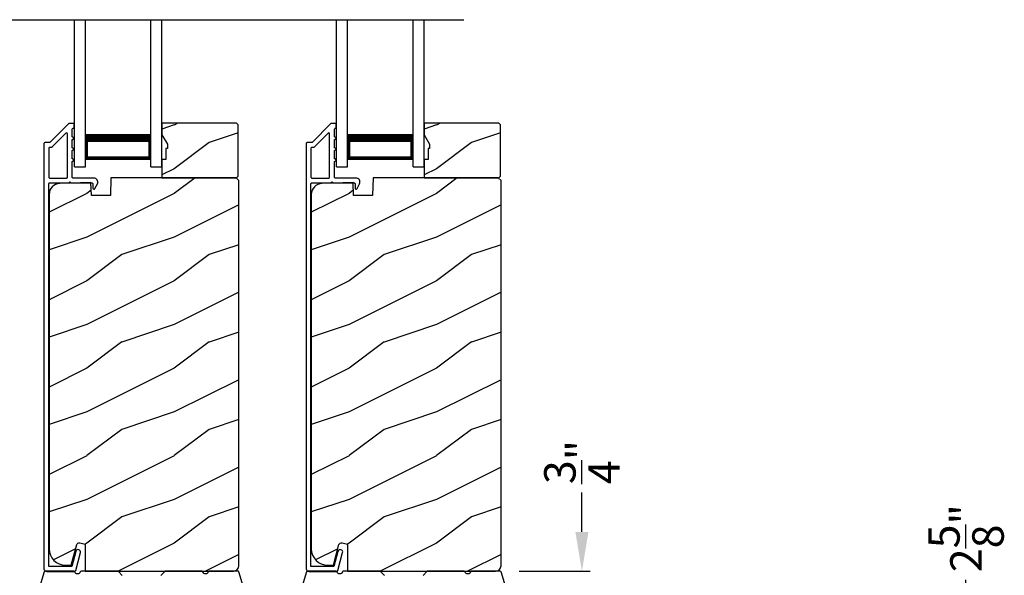
# Model space of a CAD drawing. Extents: x 491 to 842, y -556 to -461.
# Drawn here: x 505 to 517, y -512 to -506 of the extents above; entities that cross this region are included whole.
import ezdxf

# ---------------------------------------------------------------- set-up
doc = ezdxf.new("R2010")
doc.units = 0
doc.header["$LTSCALE"] = 2
doc.header["$MEASUREMENT"] = 0
doc.header["$PDMODE"] = 3
doc.layers.get('0').update_dxf_attribs({"linetype": 'CONTINUOUS'})
doc.layers.get('DEFPOINTS').update_dxf_attribs({"color": 3, "linetype": 'CONTINUOUS'})
doc.styles.get("Standard").update_dxf_attribs({"font": 'arial.ttf'})
doc.dimstyles.new('STANDARD 1.5', dxfattribs={"dimtxt": 0.36, "dimasz": 0.45, "dimexe": 0.09375, "dimexo": 0.27, "dimgap": 0.135, "dimtad": 0, "dimdec": 4, "dimzin": 0, "dimdsep": 46, "dimlunit": 4, "dimtxsty": 'STANDARD', "dimcen": 0, "dimadec": 5, "dimazin": 0, "dimtfac": 1, "dimtdec": 4, "dimtofl": 0, "dimtmove": 0, "dimatfit": 3, "dimfxl": 1, "dimtolj": 1, "dimtzin": 0, "dimarcsym": 0})

# ---------------------------------------------------------------- blocks, each defined once
blk = doc.blocks.new('*D118')
at = {"color": 0, "lineweight": -2, "transparency": 16777216}
for p, q in [((516.178, -512.785), (516.178, -512.116)), ((515.031, -512.785), (516.272, -512.785)), ((516.178, -514.96), (516.178, -513.235)), ((512.781, -515.41), (516.272, -515.41))]:
    blk.add_line(p, q, dxfattribs=at)
at = {"color": 0, "transparency": 16777216}
for points in [[(516.103, -513.235), (516.253, -513.235), (516.178, -512.785)], [(516.103, -514.96), (516.253, -514.96), (516.178, -515.41)]]:
    blk.add_solid(points, dxfattribs=at)
at = {"layer": 'DEFPOINTS', "color": 0, "transparency": 16777216}
for p in [(514.761, -512.785), (516.178, -512.785), (512.511, -515.41)]:
    blk.add_point(p, dxfattribs=at)
at = {"color": 0, "transparency": 16777216, "insert": (516.178, -511.64), "char_height": 0.36, "attachment_point": 5, "rotation": 90}
blk.add_mtext('\\A1;2{\\H1x;\\S5/8;}"', dxfattribs=at)
blk = doc.blocks.new('*D119')
at = {"color": 0, "lineweight": -2, "transparency": 16777216}
for p, q in [((511.783, -511.568), (511.783, -511.118)), ((511.064, -512.018), (511.877, -512.018)), ((511.93, -512.785), (511.689, -512.785)), ((511.783, -513.235), (511.783, -513.685))]:
    blk.add_line(p, q, dxfattribs=at)
at = {"color": 0, "transparency": 16777216}
for points in [[(511.708, -511.568), (511.858, -511.568), (511.783, -512.018)], [(511.708, -513.235), (511.858, -513.235), (511.783, -512.785)]]:
    blk.add_solid(points, dxfattribs=at)
at = {"layer": 'DEFPOINTS', "color": 0, "transparency": 16777216}
for p in [(510.794, -512.018), (511.783, -512.018), (512.2, -512.785)]:
    blk.add_point(p, dxfattribs=at)
at = {"color": 0, "transparency": 16777216, "insert": (511.783, -510.769), "char_height": 0.36, "attachment_point": 5, "rotation": 90}
blk.add_mtext('\\A1;{\\H1x;\\S3/4;}"', dxfattribs=at)
blk = doc.blocks.new('A$C10393467')
for p, q in [((0, 0), (0, 1.683)), ((0.125, 0), (0.125, 1.683)), ((0.875, 0), (0.875, 1.683)), ((1, 0), (1, 1.683)), ((0.125, 0.375), (0.125, 0.089)), ((0.875, 0.089), (0.875, 0.375)), ((0, 0), (0.125, 0)), ((0.125, 0.089), (0.875, 0.089)), ((0.875, 0.089), (0.875, 0.089)), ((0.875, 0), (1, 0))]:
    blk.add_line(p, q)
for points, const_width in [([(0.125, 0.33), (0.875, 0.33)], 0.09), ([(0.14, 0.089), (0.14, 0.33)], 0.03), ([(0.86, 0.089), (0.86, 0.33)], 0.03), ([(0.14, 0.104), (0.86, 0.104)], 0.03)]:
    blk.add_lwpolyline(points, dxfattribs=dict(const_width=const_width))

msp = doc.modelspace()

# ---------------------------------------------------------------- hatches: boundary and pattern name
h = msp.add_hatch()
h.set_pattern_fill('WOOD2', color=256, style=0)
h.set_pattern_definition([(216.8699, (497.51672, -330.11587), (2.99999992, 2.00000012), [0.5, -4.5]), (206.5651, (498.1167, -330.41587), (-0.9999992, -1.0000013), [1.118034, -1.118034]), (198.4349, (498.11672, -330.91587), (-2.00000043, -0.9999984), [0.632456, -2.529822])])
h.paths.add_polyline_path([(507.85112, -507.49847), (507.85112, -506.91346), (507.83112, -506.89347), (506.97612, -506.89347), (506.97612, -507.02635), (507.03912, -507.13547), (507.03912, -507.18246), (507.02312, -507.18246), (507.02312, -507.30747), (506.97612, -507.30747), (506.97612, -507.51847), (507.83112, -507.51847)])
h = msp.add_hatch()
h.set_pattern_fill('WOOD2', color=256, style=0)
h.set_pattern_definition([(216.8699, (500.51672, -330.11587), (2.99999992, 2.00000012), [0.5, -4.5]), (206.5651, (501.1167, -330.41587), (-0.9999992, -1.0000013), [1.118034, -1.118034]), (198.4349, (501.11672, -330.91587), (-2.00000043, -0.9999984), [0.632456, -2.529822])])
h.paths.add_polyline_path([(510.85112, -507.49847), (510.85112, -506.91346), (510.83112, -506.89347), (509.97612, -506.89347), (509.97612, -507.02635), (510.03912, -507.13547), (510.03912, -507.18246), (510.02312, -507.18246), (510.02312, -507.30747), (509.97612, -507.30747), (509.97612, -507.51847), (510.83112, -507.51847)])
h = msp.add_hatch()
h.set_pattern_fill('WOOD2', color=256, pattern_type=2)
h.set_pattern_definition([(216.8699, (497.51672, -290.3979), (2.99999992, 2.00000012), [0.5, -4.5]), (206.5651, (498.1167, -290.6979), (-0.9999992, -1.0000013), [1.118034, -1.118034]), (198.4349, (498.11672, -291.1979), (-2.00000043, -0.9999984), [0.632456, -2.529822])])
edge = h.paths.add_edge_path()
edge.add_line((506.09866, -512.01845), (507.79412, -512.01845))
edge.add_arc((507.79412, -511.95545), 0.063, 270.002604, 359.999797)
edge.add_line((507.85712, -511.95545), (507.85712, -507.55046))
edge.add_line((507.85712, -507.55046), (507.82512, -507.51847))
edge.add_line((507.82512, -507.51847), (506.39412, -507.51847))
edge.add_line((506.39412, -507.51847), (506.38703, -507.72157))
edge.add_line((506.38703, -507.72157), (506.16923, -507.72157))
edge.add_line((506.16923, -507.72157), (506.16406, -507.57346))
edge.add_line((506.16406, -507.57346), (505.80794, -507.58278))
edge.add_arc((505.81121, -507.70774), 0.125, 91.500482, 179.999075)
edge.add_line((505.68621, -507.70774), (505.68621, -511.76146))
edge.add_arc((505.87421, -511.76146), 0.188, 180.000182, 269.998792)
edge.add_line((505.87421, -511.94946), (505.93907, -511.94946))
edge.add_line((505.93907, -511.94946), (506.00217, -511.71394))
edge.add_arc((506.03115, -511.72169), 0.02999, 74.989071, 165.011908, ccw=False)
edge.add_line((506.03892, -511.69272), (506.09866, -511.70873))
edge.add_line((506.09866, -511.70873), (506.09866, -512.01845))
h = msp.add_hatch()
h.set_pattern_fill('WOOD2', color=256, pattern_type=2)
h.set_pattern_definition([(216.8699, (500.51672, -290.3979), (2.99999992, 2.00000012), [0.5, -4.5]), (206.5651, (501.1167, -290.6979), (-0.9999992, -1.0000013), [1.118034, -1.118034]), (198.4349, (501.11672, -291.1979), (-2.00000043, -0.9999984), [0.632456, -2.529822])])
edge = h.paths.add_edge_path()
edge.add_line((509.09866, -512.01845), (510.79412, -512.01845))
edge.add_arc((510.79412, -511.95545), 0.063, 270.002604, 359.999797)
edge.add_line((510.85712, -511.95545), (510.85712, -507.55046))
edge.add_line((510.85712, -507.55046), (510.82512, -507.51847))
edge.add_line((510.82512, -507.51847), (509.39412, -507.51847))
edge.add_line((509.39412, -507.51847), (509.38703, -507.72157))
edge.add_line((509.38703, -507.72157), (509.16923, -507.72157))
edge.add_line((509.16923, -507.72157), (509.16406, -507.57346))
edge.add_line((509.16406, -507.57346), (508.80794, -507.58278))
edge.add_arc((508.81121, -507.70774), 0.125, 91.500482, 179.999075)
edge.add_line((508.68621, -507.70774), (508.68621, -511.76146))
edge.add_arc((508.87421, -511.76146), 0.188, 180.000182, 269.998792)
edge.add_line((508.87421, -511.94946), (508.93907, -511.94946))
edge.add_line((508.93907, -511.94946), (509.00217, -511.71394))
edge.add_arc((509.03115, -511.72169), 0.02999, 74.989071, 165.011908, ccw=False)
edge.add_line((509.03892, -511.69272), (509.09866, -511.70873))
edge.add_line((509.09866, -511.70873), (509.09866, -512.01845))

# ---------------------------------------------------------------- linework, layer by layer
msp.add_line((502.65348, -505.71012), (510.43205, -505.71012))
for points in [[(505.91727, -506.89595, 0.19909236), (505.91019, -506.89888), (505.69605, -507.11303, -0.19852534), (505.68898, -507.11595), (505.63712, -507.11595, 0.41421801), (505.62712, -507.12595), (505.62712, -511.98895, 0.41420569), (505.65912, -512.02095), (505.97485, -512.02095, 0.3395293), (505.9903, -512.0091), (506.04479, -511.80575, 0.99995423), (505.99166, -511.79151), (505.94492, -511.96595), (505.68212, -511.96595), (505.68212, -507.58595, -0.41421693), (505.69212, -507.57595), (505.91326, -507.57595, -1.00013796), (505.93326, -507.57595), (506.17668, -507.57595, -0.4142193), (506.18668, -507.58595), (506.18668, -507.6367, 0.78840284), (506.20937, -507.64215), (506.23779, -507.58638, 0.5600182), (506.19769, -507.52095), (505.96076, -507.52095, -0.4142178), (505.95076, -507.51095), (505.95076, -507.33095, 1.00001864), (505.95076, -507.30095), (505.95076, -507.20595, 1.00001864), (505.95076, -507.17595), (505.95076, -507.08095, 1.00001864), (505.95076, -507.05095), (505.95076, -506.96095, -0.41405189), (505.96076, -506.95095), (505.96212, -506.95095, 0.41421793), (505.97212, -506.94095), (505.97212, -506.90595, 0.41421793), (505.96212, -506.89595)], [(508.91727, -506.89595, 0.19909236), (508.91019, -506.89888), (508.69605, -507.11303, -0.19852534), (508.68898, -507.11595), (508.63712, -507.11595, 0.41421801), (508.62712, -507.12595), (508.62712, -511.98895, 0.41420569), (508.65912, -512.02095), (508.97485, -512.02095, 0.3395293), (508.9903, -512.0091), (509.04479, -511.80575, 0.99995423), (508.99166, -511.79151), (508.94492, -511.96595), (508.68212, -511.96595), (508.68212, -507.58595, -0.41421693), (508.69212, -507.57595), (508.91326, -507.57595, -1.00013796), (508.93326, -507.57595), (509.17668, -507.57595, -0.4142193), (509.18668, -507.58595), (509.18668, -507.6367, 0.78840284), (509.20937, -507.64215), (509.23779, -507.58638, 0.5600182), (509.19769, -507.52095), (508.96076, -507.52095, -0.4142178), (508.95076, -507.51095), (508.95076, -507.33095, 1.00001864), (508.95076, -507.30095), (508.95076, -507.20595, 1.00001864), (508.95076, -507.17595), (508.95076, -507.08095, 1.00001864), (508.95076, -507.05095), (508.95076, -506.96095, -0.41405189), (508.96076, -506.95095), (508.96212, -506.95095, 0.41421793), (508.97212, -506.94095), (508.97212, -506.90595, 0.41421793), (508.96212, -506.89595)], [(505.88576, -507.52095, 0.41421839), (505.89576, -507.51095), (505.89576, -507.01524, 0.66821213), (505.87869, -507.00817), (505.71883, -507.16802, -0.19878576), (505.71176, -507.17095), (505.69212, -507.17095, 0.41421693), (505.68212, -507.18095), (505.68212, -507.51095, 0.41421693), (505.69212, -507.52095)], [(508.88576, -507.52095, 0.41421839), (508.89576, -507.51095), (508.89576, -507.01524, 0.66821213), (508.87869, -507.00817), (508.71883, -507.16802, -0.19878576), (508.71176, -507.17095), (508.69212, -507.17095, 0.41421693), (508.68212, -507.18095), (508.68212, -507.51095, 0.41421693), (508.69212, -507.52095)]]:
    msp.add_lwpolyline(points, format="xyb", close=True)
for points in [[(507.85112, -507.49847), (507.85112, -506.91346), (507.83112, -506.89347), (506.97612, -506.89347), (506.97612, -507.02635), (507.03912, -507.13547), (507.03912, -507.18246), (507.02312, -507.18246), (507.02312, -507.30747), (506.97612, -507.30747), (506.97612, -507.51847), (507.83112, -507.51847)], [(510.85112, -507.49847), (510.85112, -506.91346), (510.83112, -506.89347), (509.97612, -506.89347), (509.97612, -507.02635), (510.03912, -507.13547), (510.03912, -507.18246), (510.02312, -507.18246), (510.02312, -507.30747), (509.97612, -507.30747), (509.97612, -507.51847), (510.83112, -507.51847)]]:
    msp.add_lwpolyline(points, close=True)
for points in [[(506.09866, -512.01845), (507.79412, -512.01845, 0.41419921), (507.85712, -511.95545), (507.85712, -507.55046), (507.82512, -507.51847), (506.39412, -507.51847), (506.38703, -507.72157), (506.16923, -507.72157), (506.16406, -507.57346), (505.80794, -507.58278, 0.40655911), (505.68621, -507.70774), (505.68621, -511.76146, 0.41420646), (505.87421, -511.94946), (505.93907, -511.94946), (506.00217, -511.71394, -0.41433031), (506.03892, -511.69272), (506.09866, -511.70873), (506.09866, -512.01845)], [(509.09866, -512.01845), (510.79412, -512.01845, 0.41419921), (510.85712, -511.95545), (510.85712, -507.55046), (510.82512, -507.51847), (509.39412, -507.51847), (509.38703, -507.72157), (509.16923, -507.72157), (509.16406, -507.57346), (508.80794, -507.58278, 0.40655911), (508.68621, -507.70774), (508.68621, -511.76146, 0.41420646), (508.87421, -511.94946), (508.93907, -511.94946), (509.00217, -511.71394, -0.41433031), (509.03892, -511.69272), (509.09866, -511.70873), (509.09866, -512.01845)], [(506.52244, -512.06553), (506.4783, -512.02139, 0.1990919), (506.47123, -512.01846), (506.05127, -512.01846, 0.34435391), (506.04157, -512.02603, -0.78082431), (505.98094, -512.02603, 0.34435656), (505.97123, -512.01846), (505.63906, -512.01846, 0.33126416), (505.62949, -512.02558), (505.55705, -512.26705, 0.07291199)], [(507.9312, -512.26705), (507.85876, -512.02558, 0.33127149), (507.84918, -512.01846), (507.51701, -512.01846, 0.34435656), (507.50731, -512.02603, -0.78082384), (507.44668, -512.02603, 0.34435656), (507.43697, -512.01846), (507.01702, -512.01846, 0.19909189), (507.00994, -512.02139), (506.9658, -512.06553, 0.19906922)], [(509.52244, -512.06553), (509.4783, -512.02139, 0.1990919), (509.47123, -512.01846), (509.05127, -512.01846, 0.34435391), (509.04157, -512.02603, -0.78082431), (508.98094, -512.02603, 0.34435656), (508.97123, -512.01846), (508.63906, -512.01846, 0.33126416), (508.62949, -512.02558), (508.55705, -512.26705, 0.07291199)], [(510.9312, -512.26705), (510.85876, -512.02558, 0.33127149), (510.84918, -512.01846), (510.51701, -512.01846, 0.34435656), (510.50731, -512.02603, -0.78082384), (510.44668, -512.02603, 0.34435656), (510.43697, -512.01846), (510.01702, -512.01846, 0.19909189), (510.00994, -512.02139), (509.9658, -512.06553, 0.19906922)]]:
    msp.add_lwpolyline(points, format="xyb")

# ---------------------------------------------------------------- block references
for p in [(505.97612, -507.39345), (508.97612, -507.39345)]:
    msp.add_blockref('A$C10393467', p)

# ---------------------------------------------------------------- dimensions: what is measured, and where the dimension line sits
for base, p1, p2, picture, middle in [((511.78276, -512.01845), (512.20007, -512.78483), (510.79412, -512.01845), '*D119', (511.78276, -510.76944)), ((516.17828, -512.78483), (512.51112, -515.41046), (514.76112, -512.78483), '*D118', (516.17828, -511.64006))]:
    dim = msp.add_linear_dim(base=base, p1=p1, p2=p2, angle=90, dimstyle='STANDARD 1.5', override={"dimpost": '\\X'})
    dim.commit()
    dim.dimension.update_dxf_attribs({"geometry": picture, "text_midpoint": middle, "dimtype": 160})

doc.saveas('drawing.dxf')
